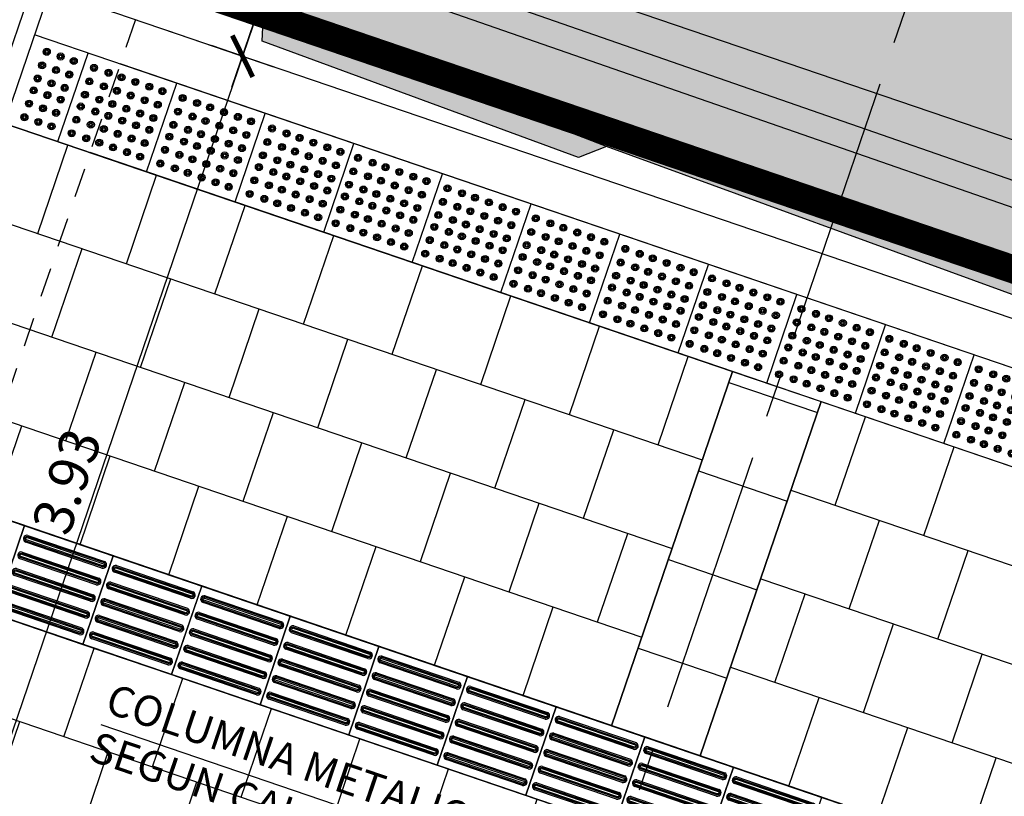
# Model space of a CAD drawing. Units: metres. Extents: x 113806 to 115261, y 114243 to 114811.
# Drawn here: x 113886 to 113890, y 114752 to 114755 of the extents above; entities that cross this region are included whole.
import ezdxf

# ---------------------------------------------------------------- set-up
doc = ezdxf.new("R2010")
doc.units = ezdxf.units.M
doc.linetypes.add('CENTER2', pattern=[1.125, 0.75, -0.125, 0.125, -0.125])
doc.linetypes.add('HIDDEN2', pattern=[0.1875, 0.125, -0.0625])
for name, color, linetype in [('1-BLOQUE', 5, 'Continuous'), ('1-BUS ALIMENTADOR', 6, 'Continuous'), ('1-BUS PADRON', 6, 'Continuous'), ('1-DIM', 1, 'Continuous'), ('1-EJES', 5, 'CENTER2'), ('1-ESPECIFICACION', 1, 'Continuous'), ('1-FLECHAS2', 1, 'Continuous'), ('1-PISO', 6, 'Continuous'), ('1-PISO1', 5, 'Continuous'), ('1-PISO2', 5, 'Continuous'), ('1-PROYECCION', 7, 'HIDDEN2'), ('1-TEXTURA252', 252, 'Continuous'), ('2-LOCETA_TACTIL', 5, 'Continuous'), ('Canal', 152, 'Continuous'), ('DEMARCACIÓN', 252, 'Continuous'), ('EP-PISO_ADOQUIN-3N', 41, 'Continuous'), ('PROYECTO', 1, 'Continuous')]:
    doc.layers.add(name, color=color, linetype=linetype)
doc.layers.add('1-SOLIDO PISOS', color=7, linetype='Continuous', true_color=0xfbf1bb)
doc.styles.add('ROMANS', font='romans.shx')
doc.dimstyles.new('DIM-100', dxfattribs={"dimtxt": 0.17, "dimasz": 0.14, "dimexe": 0.14, "dimexo": 0.14, "dimgap": 0.04, "dimtad": 1, "dimzin": 4, "dimdsep": 46, "dimtxsty": 'ROMANS', "dimblk": 'ARCHTICK', "dimcen": 0.14, "dimdle": 0.14, "dimclrd": 5, "dimclre": 252, "dimclrt": 1, "dimadec": 0, "dimazin": 0, "dimtfac": 1, "dimtofl": 0, "dimtmove": 1, "dimatfit": 3, "dimldrblk": 'ARCHTICK', "dimfxl": 0, "dimtolj": 1, "dimtzin": 0, "dimarcsym": 0})
doc.dimstyles.new('DIM-25', dxfattribs={"dimtxt": 0.0375, "dimasz": 0.0375, "dimexe": 0.0375, "dimexo": 0.0375, "dimgap": 0.02, "dimtad": 1, "dimzin": 4, "dimdsep": 46, "dimtxsty": 'ROMANS', "dimblk": 'ARCHTICK', "dimcen": 0.0375, "dimclrd": 5, "dimclre": 252, "dimclrt": 1, "dimadec": 0, "dimazin": 0, "dimtfac": 1, "dimtofl": 0, "dimtmove": 1, "dimatfit": 3, "dimldrblk": 'ARCHTICK', "dimfxl": 0, "dimtolj": 1, "dimtzin": 0, "dimarcsym": 0})

# ---------------------------------------------------------------- blocks, each defined once
blk = doc.blocks.new('ALIMENTADOR')
at = {"linetype": 'Continuous'}
h = blk.add_hatch(color=0, dxfattribs=at)
edge = h.paths.add_edge_path()
edge.add_line((-3.5225, -1.3496), (-4.1311, -1.2405))
edge.add_arc((-3.9625, -0.8429), 0.4319, 178.9482, 247.0186, ccw=False)
edge.add_arc((-5.275, -0.9309), 0.886, 6.2155, 19.2558)
edge.add_line((-4.4387, -0.6387), (-4.4784, -0.1014))
edge.add_arc((-2.6645, 0.1734), 1.8347, 148.3602, 188.6154, ccw=False)
edge.add_arc((-2.7605, -3.9165), 5.2607, 97.2359, 106.1807, ccw=False)
edge.add_arc((-3.2722, 0.1137), 1.1982, 79.9423, 97.2359, ccw=False)
edge.add_line((-3.0629, 1.2935), (-2.9857, 1.3628))
edge.add_line((-2.9857, 1.3628), (-1.6801, 1.3945))
edge.add_line((-1.6801, 1.3945), (-1.6085, 1.3106))
edge.add_line((-1.6085, 1.3106), (1.038, 1.271))
edge.add_line((1.038, 1.271), (1.126, 1.3458))
edge.add_line((1.126, 1.3458), (2.4359, 1.3235))
edge.add_line((2.4359, 1.3235), (2.4656, 1.2218))
edge.add_arc((3.161, 11.645), 10.4464, 266.18305, 270.6481)
edge.add_arc((3.2815, 0.9952), 0.2041, 39.1355, 90.6481, ccw=False)
edge.add_arc((2.8448, 0.6399), 0.7671, 19.0424, 39.1355, ccw=False)
edge.add_line((3.5699, 0.8902), (3.5729, -0.0258))
edge.add_line((3.5729, -0.0258), (3.5729, -0.8934))
edge.add_arc((3.2102, -0.8934), 0.3627, -101.4774, 0, ccw=False)
edge.add_line((3.1381, -1.2489), (2.4661, -1.2737))
edge.add_line((2.4661, -1.2737), (2.4359, -1.3762))
edge.add_line((2.4359, -1.3762), (1.126, -1.3984))
edge.add_line((1.126, -1.3984), (1.041, -1.3262))
edge.add_line((1.041, -1.3262), (-1.6085, -1.3608))
edge.add_line((-1.6085, -1.3608), (-1.6801, -1.4447))
edge.add_line((-1.6801, -1.4447), (-2.9857, -1.413))
edge.add_line((-2.9857, -1.413), (-3.0629, -1.3437))
edge.add_line((-3.0629, -1.3437), (-3.5225, -1.3496))
at = {"layer": '1-BUS PADRON', "linetype": 'ByBlock', "lineweight": -2}
for p, q in [((1.038, 1.271), (1.126, 1.3458)), ((1.126, 1.3458), (2.4359, 1.3235)), ((-1.6085, 1.3106), (1.038, 1.271)), ((2.4359, 1.3235), (2.4662, 1.2199)), ((1.038, 1.271), (3.1381, 1.1987)), ((1.9536, 1.2361), (2.4662, 1.2199))]:
    blk.add_line(p, q, dxfattribs=at)
blk.add_lwpolyline([(-4.0448, 1.0071), (-3.5156, 0.9758), (3.3102, 0.9758), (3.3102, -1.0445), (-3.5156, -1.0445), (-4.0448, -1.0635)], dxfattribs=at)
blk.add_lwpolyline([(3.2102, -0.9445), (-3.4156, -0.9445), (-3.4156, 0.8758), (3.2102, 0.8758)], close=True, dxfattribs=at)
blk = doc.blocks.new('ANDENS')
at = {"layer": '1-BUS ALIMENTADOR', "color": 7, "linetype": 'Continuous', "true_color": 0xffffff, "xscale": 1.099999999995683, "yscale": 1.099999999999333, "zscale": 1.1, "rotation": 179.6459649557542}
blk.add_blockref('ALIMENTADOR', (-19.5436, 0.0275), dxfattribs=at)
blk = doc.blocks.new('EJES SAMECO CICAC')
at = {"layer": '1-EJES', "ltscale": 1.5}
blk.add_line((0, 27.2275), (0, -20.9779), dxfattribs=at)
blk = doc.blocks.new('_ARCHTICK')
at = {"color": 0, "linetype": 'ByBlock', "const_width": 0.15}
blk.add_lwpolyline([(-0.5, -0.5), (0.5, 0.5)], dxfattribs=at)
blk = doc.blocks.new('*D564')
at = {"layer": '1-DIM', "color": 252, "lineweight": -2}
for p, q in [((113886.6554, 114755.1852), (113886.8863, 114755.8627)), ((113951.0392, 114733.2366), (113951.2702, 114733.9142))]:
    blk.add_line(p, q, dxfattribs=at)
at = {"layer": '1-DIM', "color": 5, "lineweight": -2}
blk.add_line((113886.7087, 114755.7754), (113951.3576, 114733.7365), dxfattribs=at)
at = {"layer": 'Defpoints', "color": 0}
for p in [(113886.6102, 114755.0527), (113951.225, 114733.7817), (113950.994, 114733.1041)]:
    blk.add_point(p, dxfattribs=at)
at = {"layer": '1-DIM', "color": 5, "lineweight": -2, "xscale": 0.14, "yscale": 0.14, "zscale": 0.14}
for p, rotation in [((113886.8412, 114755.7302), 161.1757131601817), ((113951.225, 114733.7817), 341.1757131601818)]:
    blk.add_blockref('_ARCHTICK', p, dxfattribs=dict(at, rotation=rotation))
at = {"layer": '1-DIM', "color": 1, "insert": (113919.0734, 114744.8743), "char_height": 0.17, "attachment_point": 5, "rotation": 341.1757, "style": 'ROMANS'}
blk.add_mtext('\\A1;68.02', dxfattribs=at)
blk = doc.blocks.new('*D684')
at = {"layer": '1-DIM', "color": 5, "lineweight": -2}
blk.add_line((113887.1108, 114755.0215), (113885.754, 114751.0414), dxfattribs=at)
at = {"layer": '1-DIM', "color": 252, "lineweight": -2}
for p, q in [((113886.7401, 114754.9999), (113887.1981, 114754.8438)), ((113885.8614, 114751.1527), (113885.9317, 114751.1288))]:
    blk.add_line(p, q, dxfattribs=at)
at = {"layer": 'Defpoints', "color": 0}
for p in [(113886.6076, 114755.0451), (113885.7289, 114751.1979), (113885.7992, 114751.174)]:
    blk.add_point(p, dxfattribs=at)
at = {"layer": '1-DIM', "color": 5, "lineweight": -2, "xscale": 0.14, "yscale": 0.14, "zscale": 0.14}
for p, rotation in [((113887.0656, 114754.889), 71.17571316018173), ((113885.7992, 114751.174), 251.1757131601818)]:
    blk.add_blockref('_ARCHTICK', p, dxfattribs=dict(at, rotation=rotation))
at = {"layer": '1-DIM', "color": 1, "insert": (113886.3141, 114753.0718), "char_height": 0.17, "attachment_point": 5, "rotation": 71.1757, "style": 'ROMANS'}
blk.add_mtext('\\A1;3.93', dxfattribs=at)
blk = doc.blocks.new('*D805')
at = {"layer": '1-DIM', "color": 5, "lineweight": -2}
blk.add_line((113887.0204, 114754.7564), (113889.3695, 114761.6471), dxfattribs=at)
at = {"layer": '1-DIM', "color": 252, "lineweight": -2}
for p, q in [((113889.3243, 114761.5146), (113889.1918, 114761.5598)), ((113887.0656, 114754.889), (113886.9331, 114754.9341))]:
    blk.add_line(p, q, dxfattribs=at)
at = {"layer": 'Defpoints', "color": 0}
for p in [(113889.3243, 114761.5146), (113889.4568, 114761.4694), (113887.1981, 114754.8438)]:
    blk.add_point(p, dxfattribs=at)
at = {"layer": '1-DIM', "color": 5, "lineweight": -2, "xscale": 0.14, "yscale": 0.14, "zscale": 0.14}
for p, rotation in [((113889.3243, 114761.5146), 71.17571316018176), ((113887.0656, 114754.889), 251.1757131601818)]:
    blk.add_blockref('_ARCHTICK', p, dxfattribs=dict(at, rotation=rotation))
at = {"layer": '1-DIM', "color": 1, "insert": (113888.0766, 114758.2421), "char_height": 0.17, "attachment_point": 5, "rotation": 71.1757, "style": 'ROMANS'}
blk.add_mtext('\\A1;7.00', dxfattribs=at)
blk = doc.blocks.new('edificio 1 piso CICAC SAMECO')
at = {"layer": '1-PISO1', "ltscale": 2, "elevation": 0}
for points in [[(-109.8596, -26.7814), (-109.8596, -15.4355)], [(-109.7824, -26.7814), (-109.7824, -15.4355)]]:
    blk.add_lwpolyline(points, dxfattribs=at)
at = {"layer": '1-PROYECCION', "elevation": 0}
blk.add_lwpolyline([(-110.2956, -26.3506), (-110.2962, -22.4355), (-109.3956, -22.4354), (-109.3956, -26.3505)], dxfattribs=at)
blk = doc.blocks.new('proyecto l')
at = {"layer": '1-PISO'}
blk.add_lwpolyline([(-27.4957, 113.1408, 0.120165), (-49.9057, 105.7535), (-81.4646, 86.0725, -0.108265), (-89.9112, 84.2242), (-157.9124, 84.2418)], format="xyb", dxfattribs=at)
at = {"layer": 'DEMARCACIÓN', "const_width": 0.12}
blk.add_lwpolyline([(-25.5288, 113.6582), (-25.5288, 113.6582, 0.130293), (-50.1173, 106.0929), (-81.6547, 86.4254, -0.107943), (-89.9111, 84.6242), (-158.299, 84.6419)], format="xyb", dxfattribs=at)
at = {"layer": 'PROYECTO'}
blk.add_lwpolyline([(-27.5076, 113.3405, 0.120185), (-50.0115, 105.9232), (-81.5597, 86.249, -0.108106), (-89.9112, 84.4242), (-164.6308, 84.4435)], format="xyb", dxfattribs=at)
blk = doc.blocks.new('HUELLA INVIDENTES')
at = {"layer": 'EP-PISO_ADOQUIN-3N'}
for centre, radius in [((0, 0), 0.015), ((0, 0), 0.01), ((0, 0), 0.00579), ((0.0656, 0), 0.015), ((0.0656, 0), 0.01), ((0.0656, 0), 0.00579), ((0.1242, 0), 0.015), ((0.1242, 0), 0.01), ((0.1242, 0), 0.00579), ((0.1868, 0), 0.015), ((0.1868, 0), 0.01), ((0.1868, 0), 0.00579), ((0.2494, 0), 0.015), ((0.2494, 0), 0.01), ((0.2494, 0), 0.00579), ((0.309, 0), 0.015), ((0.309, 0), 0.01), ((0.309, 0), 0.00579), ((0, -0.0613), 0.015), ((0, -0.0613), 0.01), ((0, -0.0613), 0.00579), ((0.0656, -0.0613), 0.015), ((0.0656, -0.0613), 0.01), ((0.0656, -0.0613), 0.00579), ((0.1242, -0.0613), 0.015), ((0.1242, -0.0613), 0.01), ((0.1242, -0.0613), 0.00579), ((0.1868, -0.0613), 0.015), ((0.1868, -0.0613), 0.01), ((0.1868, -0.0613), 0.00579), ((0.2494, -0.0613), 0.015), ((0.2494, -0.0613), 0.01), ((0.2494, -0.0613), 0.00579), ((0.309, -0.0613), 0.015), ((0.309, -0.0613), 0.01), ((0.309, -0.0613), 0.00579), ((0, -0.121), 0.015), ((0, -0.121), 0.01), ((0, -0.121), 0.00579), ((0.0656, -0.121), 0.015), ((0.0656, -0.121), 0.01), ((0.0656, -0.121), 0.00579), ((0.1242, -0.121), 0.015), ((0.1242, -0.121), 0.01), ((0.1242, -0.121), 0.00579), ((0.1868, -0.121), 0.015), ((0.1868, -0.121), 0.01), ((0.1868, -0.121), 0.00579), ((0.2494, -0.121), 0.015), ((0.2494, -0.121), 0.015), ((0.2494, -0.121), 0.01), ((0.2494, -0.121), 0.00579), ((0.309, -0.121), 0.015), ((0.309, -0.121), 0.01), ((0.309, -0.121), 0.00579), ((0, -0.1745), 0.015), ((0, -0.1745), 0.01), ((0.0656, -0.1745), 0.015), ((0.0656, -0.1745), 0.01), ((0.1242, -0.1745), 0.015), ((0.1242, -0.1745), 0.01), ((0.1868, -0.1745), 0.015), ((0.1868, -0.1745), 0.01), ((0.2494, -0.1745), 0.015), ((0.2494, -0.1745), 0.01), ((0.309, -0.1745), 0.015), ((0.309, -0.1745), 0.01), ((0, -0.1745), 0.00579), ((0.0656, -0.1745), 0.00579), ((0.1242, -0.1745), 0.00579), ((0.1868, -0.1745), 0.00579), ((0.2494, -0.1745), 0.00579), ((0.309, -0.1745), 0.00579), ((0, -0.2342), 0.015), ((0, -0.2342), 0.01), ((0, -0.2342), 0.00579), ((0.0656, -0.2342), 0.015), ((0.0656, -0.2342), 0.01), ((0.0656, -0.2342), 0.00579), ((0.1242, -0.2342), 0.015), ((0.1242, -0.2342), 0.01), ((0.1242, -0.2342), 0.00579), ((0.1868, -0.2342), 0.015), ((0.1868, -0.2342), 0.01), ((0.1868, -0.2342), 0.00579), ((0.2494, -0.2342), 0.015), ((0.2494, -0.2342), 0.01), ((0.2494, -0.2342), 0.00579), ((0.309, -0.2342), 0.015), ((0.309, -0.2342), 0.01), ((0.309, -0.2342), 0.00579), ((0, -0.2955), 0.015), ((0, -0.2955), 0.01), ((0, -0.2955), 0.00579), ((0.0656, -0.2955), 0.015), ((0.0656, -0.2955), 0.01), ((0.0656, -0.2955), 0.00579), ((0.1242, -0.2955), 0.015), ((0.1242, -0.2955), 0.01), ((0.1242, -0.2955), 0.00579), ((0.1868, -0.2955), 0.015), ((0.1868, -0.2955), 0.01), ((0.1868, -0.2955), 0.00579), ((0.2494, -0.2955), 0.015), ((0.2494, -0.2955), 0.01), ((0.2494, -0.2955), 0.00579), ((0.309, -0.2955), 0.015), ((0.309, -0.2955), 0.01), ((0.309, -0.2955), 0.00579)]:
    blk.add_circle(centre, radius, dxfattribs=at)
blk = doc.blocks.new('LOSETA')
at = {"layer": '2-LOCETA_TACTIL'}
blk.add_lwpolyline([(0, -0.4), (0.4, -0.4), (0.4, 0), (0, 0)], close=True, dxfattribs=at)
at = {"layer": 'EP-PISO_ADOQUIN-3N'}
for p, q in [((0.0281, -0.035), (0.372, -0.035)), ((0.3729, -0.065), (0.0272, -0.065)), ((0.0281, -0.11), (0.372, -0.11)), ((0.3729, -0.14), (0.0272, -0.14)), ((0.028, -0.185), (0.372, -0.185)), ((0.3729, -0.215), (0.0272, -0.215)), ((0.3729, -0.29), (0.0272, -0.29)), ((0.028, -0.26), (0.372, -0.26)), ((0.028, -0.335), (0.372, -0.335)), ((0.3729, -0.365), (0.0271, -0.365))]:
    blk.add_line(p, q, dxfattribs=at)
at = {"layer": 'EP-PISO_ADOQUIN-3N', "extrusion": (2.53367e-07, -3.10425e-05, 1), "elevation": 0}
for points in [[(0.3727, -0.06), (0.0273, -0.06, -0.965694), (0.0281, -0.04), (0.372, -0.04, -0.96561)], [(0.3725, -0.055), (0.0275, -0.055, -0.951841), (0.0281, -0.045), (0.372, -0.045, -0.951724)], [(0.3727, -0.135), (0.0273, -0.135, -0.965694), (0.028, -0.115), (0.372, -0.115, -0.96561)], [(0.3725, -0.13), (0.0275, -0.13, -0.951841), (0.028, -0.12), (0.372, -0.12, -0.951724)], [(0.3727, -0.21), (0.0273, -0.21, -0.965694), (0.028, -0.19), (0.372, -0.19, -0.96561)], [(0.3725, -0.205), (0.0275, -0.205, -0.951841), (0.028, -0.195), (0.372, -0.195, -0.951724)], [(0.3727, -0.285), (0.0273, -0.285, -0.965694), (0.028, -0.265), (0.372, -0.265, -0.96561)], [(0.3725, -0.28), (0.0275, -0.28, -0.951841), (0.028, -0.27), (0.372, -0.27, -0.951724)], [(0.3727, -0.36), (0.0273, -0.36, -0.965694), (0.028, -0.34), (0.372, -0.34, -0.96561)], [(0.3725, -0.355), (0.0275, -0.355, -0.951841), (0.028, -0.345), (0.372, -0.345, -0.951724)]]:
    blk.add_lwpolyline(points, format="xyb", close=True, dxfattribs=at)
at = {"layer": 'EP-PISO_ADOQUIN-3N'}
for centre, start, end in [((0.028, -0.05), 89.9412, 266.6754), ((0.372, -0.05), 273.3326, 90.0586), ((0.028, -0.125), 89.9414, 266.8802), ((0.372, -0.125), 273.2116, 90.062), ((0.028, -0.2), 89.9412, 266.6754), ((0.372, -0.2), 273.3326, 90.0586), ((0.028, -0.275), 89.9412, 266.6754), ((0.372, -0.275), 273.3326, 90.0586), ((0.028, -0.35), 89.9412, 266.6754), ((0.372, -0.35), 273.3326, 90.0586)]:
    blk.add_arc(centre, 0.015, start, end, dxfattribs=at)
blk = doc.blocks.new('LOCENTA INTER')
at = {"layer": '1-PISO2'}
h = blk.add_hatch(dxfattribs=at)
h.set_pattern_fill('_USER', color=256, scale=0.4, angle=18.8243, style=0, pattern_type=0)
h.set_pattern_definition([(360, (2.78207, 7.0861), (1e-10, 0.4), [])])
h.paths.add_polyline_path([(2.7523, 7.0861), (3.1523, 7.0861), (3.1523, 5.4863), (2.7523, 5.4862)])
h = blk.add_hatch(dxfattribs=at)
h.set_pattern_fill('_USER', color=256, scale=0.4, angle=18.8243, style=0, pattern_type=0)
h.set_pattern_definition([(360, (10.78207, 7.0861), (1e-10, 0.4), [])])
h.paths.add_polyline_path([(2.7523, 7.0861), (3.1523, 7.0861), (3.1523, 5.4863), (2.7523, 5.4862)])
h = blk.add_hatch(dxfattribs=at)
h.set_pattern_fill('_USER', color=256, scale=0.4, angle=18.8243, style=0, pattern_type=0)
h.set_pattern_definition([(360, (18.78207, 7.0861), (1e-10, 0.4), [])])
h.paths.add_polyline_path([(2.7523, 7.0861), (3.1523, 7.0861), (3.1523, 5.4863), (2.7523, 5.4862)])
h = blk.add_hatch(dxfattribs=at)
h.set_pattern_fill('_USER', color=256, scale=0.4, angle=18.8243, style=0, pattern_type=0)
h.set_pattern_definition([(360, (26.78207, 7.0861), (1e-10, 0.4), [])])
h.paths.add_polyline_path([(2.7523, 7.0861), (3.1523, 7.0861), (3.1523, 5.4863), (2.7523, 5.4862)])
h = blk.add_hatch(dxfattribs=at)
h.set_pattern_fill('_USER', color=256, scale=0.4, angle=18.8243, style=0, pattern_type=0)
h.set_pattern_definition([(360, (34.78207, 7.0861), (1e-10, 0.4), [])])
h.paths.add_polyline_path([(2.7523, 7.0861), (3.1523, 7.0861), (3.1523, 5.4863), (2.7523, 5.4862)])
h = blk.add_hatch(dxfattribs=at)
h.set_pattern_fill('_USER', color=256, scale=0.4, angle=18.8243, style=0, pattern_type=0)
h.set_pattern_definition([(360, (42.78207, 7.0861), (1e-10, 0.4), [])])
h.paths.add_polyline_path([(2.7523, 7.0861), (3.1523, 7.0861), (3.1523, 5.4863), (2.7523, 5.4862)])
h = blk.add_hatch(dxfattribs=at)
h.set_pattern_fill('_USER', color=256, scale=0.4, angle=18.8243, style=0, pattern_type=0)
h.set_pattern_definition([(360, (50.78207, 7.0861), (1e-10, 0.4), [])])
h.paths.add_polyline_path([(2.7523, 7.0861), (3.1523, 7.0861), (3.1523, 5.4863), (2.7523, 5.4862)])
h = blk.add_hatch(dxfattribs=at)
h.set_pattern_fill('_USER', color=256, scale=0.4, angle=18.8243, style=0, pattern_type=0)
h.set_pattern_definition([(360, (58.78207, 7.0861), (1e-10, 0.4), [])])
h.paths.add_polyline_path([(2.7523, 7.0861), (3.1523, 7.0861), (3.1523, 5.4863), (2.7523, 5.4862)])
h = blk.add_hatch(dxfattribs=at)
h.set_pattern_fill('_USER', color=256, scale=0.4, angle=18.8243, style=0, pattern_type=0)
h.set_pattern_definition([(360, (66.78207, 7.0861), (1e-10, 0.4), [])])
h.paths.add_polyline_path([(2.7523, 7.0861), (3.1523, 7.0861), (3.1523, 5.4863), (2.7523, 5.4862)])
h = blk.add_hatch(dxfattribs=at)
h.set_pattern_fill('_USER', color=256, scale=0.4, angle=18.8243, style=0, pattern_type=0)
h.set_pattern_definition([(360, (74.78207, 7.0861), (1e-10, 0.4), [])])
h.paths.add_polyline_path([(2.7523, 7.0861), (3.1523, 7.0861), (3.1523, 5.4863), (2.7523, 5.4862)])
h = blk.add_hatch(dxfattribs=at)
h.set_pattern_fill('_USER', color=256, scale=0.4, angle=18.8243, style=0, pattern_type=0)
h.set_pattern_definition([(360, (82.78207, 7.0861), (1e-10, 0.4), [])])
h.paths.add_polyline_path([(2.7523, 7.0861), (3.1523, 7.0861), (3.1523, 5.4863), (2.7523, 5.4862)])
h = blk.add_hatch(dxfattribs=at)
h.set_pattern_fill('_USER', color=256, scale=0.4, angle=18.8243, style=0, pattern_type=0)
h.set_pattern_definition([(360, (90.78207, 7.0861), (1e-10, 0.4), [])])
h.paths.add_polyline_path([(2.7523, 7.0861), (3.1523, 7.0861), (3.1523, 5.4863), (2.7523, 5.4862)])
h = blk.add_hatch(dxfattribs=at)
h.set_pattern_fill('_USER', color=256, scale=0.4, angle=18.8243, style=0, pattern_type=0)
h.set_pattern_definition([(360, (98.78207, 7.0861), (1e-10, 0.4), [])])
h.paths.add_polyline_path([(2.7523, 7.0861), (3.1523, 7.0861), (3.1523, 5.4863), (2.7523, 5.4862)])
h = blk.add_hatch(dxfattribs=at)
h.set_pattern_fill('_USER', color=256, scale=0.4, angle=18.8243, style=0, pattern_type=0)
h.set_pattern_definition([(360, (106.78207, 7.0861), (1e-10, 0.4), [])])
h.paths.add_polyline_path([(2.7523, 7.0861), (3.1523, 7.0861), (3.1523, 5.4863), (2.7523, 5.4862)])
h = blk.add_hatch(dxfattribs=at)
h.set_pattern_fill('_USER', color=256, scale=0.4, angle=18.8243, style=0, pattern_type=0)
h.set_pattern_definition([(360, (114.78205, 7.0861), (1e-10, 0.4), [])])
h.paths.add_polyline_path([(2.7523, 7.0861), (3.1523, 7.0861), (3.1523, 5.4863), (2.7523, 5.4862)])
h = blk.add_hatch(dxfattribs=at)
h.set_pattern_fill('_USER', color=256, scale=0.4, angle=18.8243, style=0, pattern_type=0)
h.set_pattern_definition([(360, (122.78207, 7.08606), (1e-10, 0.4), [])])
h.paths.add_polyline_path([(2.7523, 7.0861), (3.1523, 7.0861), (3.1523, 5.4863), (2.7523, 5.4862)])
h = blk.add_hatch(dxfattribs=at)
h.set_pattern_fill('_USER', color=256, scale=0.4, angle=18.8243, style=0, pattern_type=0)
h.set_pattern_definition([(360, (130.78207, 7.08603), (1e-10, 0.4), [])])
h.paths.add_polyline_path([(2.7523, 7.0861), (3.1523, 7.0861), (3.1523, 5.4863), (2.7523, 5.4862)])
h = blk.add_hatch(dxfattribs=at)
h.set_pattern_fill('_USER', color=256, scale=0.4, angle=18.8243, style=0, pattern_type=0)
h.set_pattern_definition([(360, (138.78207, 7.0861), (1e-10, 0.4), [])])
h.paths.add_polyline_path([(2.7523, 7.0861), (3.1523, 7.0861), (3.1523, 5.4863), (2.7523, 5.4862)])
h = blk.add_hatch(dxfattribs=at)
h.set_pattern_fill('_USER', color=256, scale=0.4, angle=18.8243, style=0, pattern_type=0)
h.set_pattern_definition([(360, (146.78207, 7.0861), (1e-10, 0.4), [])])
h.paths.add_polyline_path([(2.7523, 7.0861), (3.1523, 7.0861), (3.1523, 5.4863), (2.7523, 5.4862)])
h = blk.add_hatch(dxfattribs=at)
h.set_pattern_fill('_USER', color=256, scale=0.4, angle=18.8243, style=0, pattern_type=0)
h.set_pattern_definition([(360, (146.78207, 8.2861), (1e-10, 0.4), [])])
h.paths.add_polyline_path([(2.7523, 7.0861), (3.1523, 7.0861), (3.1523, 5.4863), (2.7523, 5.4862)])
h = blk.add_hatch(dxfattribs=at)
h.set_pattern_fill('_USER', color=256, scale=0.4, angle=18.8243, style=0, pattern_type=0)
h.set_pattern_definition([(360, (154.78207, 8.2861), (1e-10, 0.4), [])])
h.paths.add_polyline_path([(2.7523, 7.0861), (3.1523, 7.0861), (3.1523, 5.4863), (2.7523, 5.4862)])
h = blk.add_hatch(dxfattribs=at)
h.set_pattern_fill('_USER', color=256, scale=0.4, angle=18.8243, style=0, pattern_type=0)
h.set_pattern_definition([(360, (162.78207, 8.2861), (1e-10, 0.4), [])])
h.paths.add_polyline_path([(2.7523, 7.0861), (3.1523, 7.0861), (3.1523, 5.4863), (2.7523, 5.4862)])
h = blk.add_hatch(dxfattribs=at)
h.set_pattern_fill('_USER', color=256, scale=0.4, angle=18.8243, style=0, pattern_type=0)
h.set_pattern_definition([(360, (170.78207, 8.2861), (1e-10, 0.4), [])])
h.paths.add_polyline_path([(2.7523, 7.0861), (3.1523, 7.0861), (3.1523, 5.4863), (2.7523, 5.4862)])
h = blk.add_hatch(dxfattribs=at)
h.set_pattern_fill('_USER', color=256, scale=0.4, angle=18.8243, style=0, pattern_type=0)
h.set_pattern_definition([(360, (178.78205, 8.2861), (1e-10, 0.4), [])])
h.paths.add_polyline_path([(2.7523, 7.0861), (3.1523, 7.0861), (3.1523, 5.4863), (2.7523, 5.4862)])
h = blk.add_hatch(dxfattribs=at)
h.set_pattern_fill('_USER', color=256, scale=0.4, angle=18.8243, style=0, pattern_type=0)
h.set_pattern_definition([(360, (186.78207, 8.2861), (1e-10, 0.4), [])])
h.paths.add_polyline_path([(2.7523, 7.0861), (3.1523, 7.0861), (3.1523, 5.4863), (2.7523, 5.4862)])
h = blk.add_hatch(dxfattribs=at)
h.set_pattern_fill('_USER', color=256, scale=0.4, angle=18.8243, style=0, pattern_type=0)
h.set_pattern_definition([(360, (194.78207, 8.2861), (1e-10, 0.4), [])])
h.paths.add_polyline_path([(2.7523, 7.0861), (3.1523, 7.0861), (3.1523, 5.4863), (2.7523, 5.4862)])
h = blk.add_hatch(dxfattribs=at)
h.set_pattern_fill('_USER', color=256, scale=0.4, angle=18.8243, style=0, pattern_type=0)
h.set_pattern_definition([(360, (202.78207, 8.2861), (1e-10, 0.4), [])])
h.paths.add_polyline_path([(2.7523, 7.0861), (3.1523, 7.0861), (3.1523, 5.4863), (2.7523, 5.4862)])
h = blk.add_hatch(dxfattribs=at)
h.set_pattern_fill('_USER', color=256, scale=0.4, angle=18.8243, style=0, pattern_type=0)
h.set_pattern_definition([(360, (210.78207, 8.2861), (1e-10, 0.4), [])])
h.paths.add_polyline_path([(2.7523, 7.0861), (3.1523, 7.0861), (3.1523, 5.4863), (2.7523, 5.4862)])
at = {"layer": '2-LOCETA_TACTIL', "linetype": 'Continuous'}
h = blk.add_hatch(dxfattribs=at)
h.set_pattern_fill('_USER', color=256, scale=0.4, angle=108.8243, style=0, pattern_type=0)
h.set_pattern_definition([(90, (-0.69845, 7.4861), (-0.4, 1e-10), [])])
h.paths.add_polyline_path([(-0.6985, 7.0861), (66.7523, 7.0861), (66.7523, 7.4861), (-0.6985, 7.4861)])
at = {"layer": '1-PISO'}
blk.add_lwpolyline([(106.1105, 27.9251), (76.3206, 9.3367, -0.108265), (67.8745, 7.4861), (-0.5345, 7.4861)], format="xyb", dxfattribs=at)
at = {"layer": '1-PISO2'}
blk.add_lwpolyline([(2.7523, 7.0861), (3.1523, 7.0861), (3.1523, 5.4863), (2.7523, 5.4862)], close=True, dxfattribs=at)
at = {"layer": '1-PISO2', "linetype": 'Continuous'}
blk.add_lwpolyline([(2.7523, 7.0861), (2.7523, 5.4862)], dxfattribs=at)
at = {"layer": '2-LOCETA_TACTIL'}
for points in [[(106.3223, 27.5858), (76.511, 8.984, -0.108578), (67.8745, 7.0861), (-0.5345, 7.0861)], [(105.5398, 27.0975), (76.511, 8.984, -0.108578), (67.8745, 7.0861), (-0.1477, 7.0861)]]:
    blk.add_lwpolyline(points, format="xyb", dxfattribs=at)
at = {"layer": '2-LOCETA_TACTIL', "linetype": 'Continuous'}
for points in [[(-0.1477, 5.4862), (74.6836, 5.4862)], [(-0.1477, 5.0862), (75.1523, 5.0862)]]:
    blk.add_lwpolyline(points, dxfattribs=at)
at = {"layer": '2-LOCETA_TACTIL', "extrusion": (2.53552e-07, -3.10425e-05, 1), "elevation": -0.0002}
blk.add_lwpolyline([(0.1016, 5.4862), (-0.1477, 5.4862), (-0.1477, 5.0862), (0.1016, 5.0862)], close=True, dxfattribs=at)
at = {"layer": 'EP-PISO_ADOQUIN-3N'}
for centre, radius in [((-0.4619, 7.4342), 0.015), ((-0.3993, 7.4342), 0.015), ((-0.3398, 7.4342), 0.015), ((-0.4619, 7.4342), 0.01), ((-0.4619, 7.4342), 0.00579), ((-0.3993, 7.4342), 0.01), ((-0.3993, 7.4342), 0.00579), ((-0.3398, 7.4342), 0.01), ((-0.3398, 7.4342), 0.00579), ((-0.4619, 7.3729), 0.015), ((-0.4619, 7.3729), 0.01), ((-0.4619, 7.3729), 0.00579), ((-0.3993, 7.3729), 0.015), ((-0.3993, 7.3729), 0.01), ((-0.3993, 7.3729), 0.00579), ((-0.3398, 7.3729), 0.015), ((-0.3398, 7.3729), 0.01), ((-0.3398, 7.3729), 0.00579), ((-0.4619, 7.3132), 0.015), ((-0.4619, 7.3132), 0.01), ((-0.3993, 7.3132), 0.015), ((-0.3993, 7.3132), 0.015), ((-0.3993, 7.3132), 0.01), ((-0.3398, 7.3132), 0.015), ((-0.3398, 7.3132), 0.01), ((-0.4619, 7.3132), 0.00579), ((-0.3993, 7.3132), 0.00579), ((-0.3398, 7.3132), 0.00579), ((-0.4619, 7.2597), 0.015), ((-0.4619, 7.2597), 0.01), ((-0.4619, 7.2597), 0.00579), ((-0.3993, 7.2597), 0.015), ((-0.3993, 7.2597), 0.01), ((-0.3993, 7.2597), 0.00579), ((-0.3398, 7.2597), 0.015), ((-0.3398, 7.2597), 0.01), ((-0.3398, 7.2597), 0.00579), ((-0.4619, 7.2), 0.015), ((-0.4619, 7.2), 0.01), ((-0.4619, 7.2), 0.00579), ((-0.3993, 7.2), 0.015), ((-0.3993, 7.2), 0.01), ((-0.3993, 7.2), 0.00579), ((-0.3398, 7.2), 0.015), ((-0.3398, 7.2), 0.01), ((-0.3398, 7.2), 0.00579), ((-0.4619, 7.1387), 0.015), ((-0.3993, 7.1387), 0.015), ((-0.3398, 7.1387), 0.015), ((-0.4619, 7.1387), 0.01), ((-0.4619, 7.1387), 0.00579), ((-0.3993, 7.1387), 0.01), ((-0.3993, 7.1387), 0.00579), ((-0.3398, 7.1387), 0.01), ((-0.3398, 7.1387), 0.00579)]:
    blk.add_circle(centre, radius, dxfattribs=at)
at = {"layer": '2-LOCETA_TACTIL', "extrusion": (2.53552e-07, -3.10425e-05, 1), "rotation": 180.0003406806979}
for p in [(0.5016, 5.0862, -0.0002), (0.9016, 5.0862, -0.0002), (1.3016, 5.0863, -0.0002), (1.7016, 5.0863, -0.0002), (2.1016, 5.0863, -0.0002), (2.5016, 5.0863, -0.0002), (2.9016, 5.0863, -0.0002), (3.3016, 5.0863, -0.0002), (3.7016, 5.0863, -0.0002)]:
    blk.add_blockref('LOSETA', p, dxfattribs=at)
at = {"layer": 'EP-PISO_ADOQUIN-3N', "rotation": 359.9999999816572}
for p in [(-0.2487, 7.4342), (0.1513, 7.4343), (0.555, 7.4343), (0.9433, 7.4343), (1.3471, 7.4343), (1.7458, 7.4343), (2.1496, 7.4343), (2.5413, 7.4343), (2.945, 7.4343), (3.3414, 7.4343), (3.7452, 7.4343)]:
    blk.add_blockref('HUELLA INVIDENTES', p, dxfattribs=at)

msp = doc.modelspace()

# ---------------------------------------------------------------- hatches: boundary and pattern name
at = {"layer": '1-TEXTURA252'}
h = msp.add_hatch(dxfattribs=at)
h.set_pattern_fill('AR-B88', color=256, scale=0.05, style=0)
h.set_pattern_definition([(341.176, (113889.1589, 114753.54144), (0.129067, 0.378605), []), (71.176, (113889.1589, 114753.54144), (-0.060236, 0.443138), [0.4, -0.4])])
h.paths.add_polyline_path([(113886.0479, 114754.602), (113889.1589, 114753.5414), (113888.6427, 114752.0272), (113885.5317, 114753.0877)])
h = msp.add_hatch(dxfattribs=at)
h.set_pattern_fill('AR-B88', color=256, scale=0.05, style=0)
h.set_pattern_definition([(341.1757, (113889.5375, 114753.41238), (0.129067, 0.378605), []), (71.1757, (113889.53751, 114753.41238), (-0.0602357, 0.4431384), [0.4, -0.4])])
h.paths.add_polyline_path([(113889.5375, 114753.4124), (113896.731, 114750.9601), (113896.2148, 114749.4458), (113889.0213, 114751.8981)])
h = msp.add_hatch(dxfattribs=at)
h.set_pattern_fill('AR-B88', color=256, scale=0.05, style=0)
h.set_pattern_definition([(341.176, (113888.5136, 114751.64856), (0.129067, 0.378605), []), (71.176, (113888.51362, 114751.64856), (-0.060236, 0.443138), [0.4, -0.4])])
h.paths.add_polyline_path([(113885.4031, 114752.7104), (113888.5136, 114751.6486), (113888.0859, 114750.3944), (113884.9751, 114751.4548), (113885.4031, 114752.7104)])

# ---------------------------------------------------------------- linework, layer by layer
at = {"layer": '1-PISO2', "linetype": 'Continuous', "elevation": 0}
msp.add_lwpolyline([(113889.5375, 114753.4124), (113889.0213, 114751.8981)], dxfattribs=at)
at = {"layer": '1-TEXTURA252', "elevation": 0}
for points in [[(113886.0479, 114754.602), (113889.1589, 114753.5414), (113888.6427, 114752.0272), (113885.5317, 114753.0877)], [(113889.5375, 114753.4124), (113896.731, 114750.9601), (113896.2148, 114749.4458), (113889.0213, 114751.8981)], [(113885.4031, 114752.7104), (113888.5136, 114751.6486), (113888.0859, 114750.3944), (113884.9751, 114751.4548), (113884.9751, 114751.4548), (113884.9751, 114751.4548), (113885.4031, 114752.7104)]]:
    msp.add_lwpolyline(points, close=True, dxfattribs=at)

# ---------------------------------------------------------------- block references
at = {"layer": '1-BLOQUE', "rotation": 341.1757131417261}
msp.add_blockref('edificio 1 piso CICAC SAMECO', (113997.3911, 114740.9823, 0), dxfattribs=at)
at = {"layer": '1-DIM', "rotation": 341.1757131593926}
msp.add_blockref('LOCENTA INTER', (113884.2674, 114747.7224, 0), dxfattribs=at)
at = {"layer": '1-PISO', "rotation": 341.175713738927}
msp.add_blockref('ANDENS', (113908.6472, 114749.1157), dxfattribs=at)
at = {"layer": '1-SOLIDO PISOS', "rotation": 341.1756980901342}
msp.add_blockref('EJES SAMECO CICAC', (113891.3487, 114759.3453, 0), dxfattribs=at)
at = {"layer": 'Canal', "rotation": 341.1905481135036}
msp.add_blockref('proyecto l', (114008.8609, 114624.1985, 0), dxfattribs=at)

# ---------------------------------------------------------------- texts
at = {"layer": '1-ESPECIFICACION', "insert": (113886.5134, 114752.2098, 0), "char_height": 0.129928, "attachment_point": 1, "rotation": 341.1757, "style": 'ROMANS'}
msp.add_mtext('COLUMNA METALICA\\PSEGUN CALCULISTA\\P\\P ', dxfattribs=at)

# ---------------------------------------------------------------- dimensions: what is measured, and where the dimension line sits
at = {"layer": '1-DIM'}
for base, p1, p2, angle, picture, middle in [((113889.3243, 114761.5146, 0), (113887.1981, 114754.8438, 0), (113889.4568, 114761.4694, 0), 71.1757, '*D805', (113888.0766, 114758.2421, 0)), ((113951.225, 114733.7817), (113886.6102, 114755.0527), (113950.994, 114733.1041), 341.1757, '*D564', (113919.0734, 114744.8743))]:
    dim = msp.add_linear_dim(base=base, p1=p1, p2=p2, angle=angle, dimstyle='DIM-100', dxfattribs=at)
    dim.commit()
    dim.dimension.update_dxf_attribs({"geometry": picture, "text_midpoint": middle})
dim = msp.add_linear_dim(base=(113885.7992, 114751.174, 0), p1=(113886.6076, 114755.0451, 0), p2=(113885.7289, 114751.1979, 0), angle=71.1757, text='3.93', dimstyle='DIM-100', dxfattribs=at)
dim.commit()
dim.dimension.update_dxf_attribs({"geometry": '*D684', "text_midpoint": (113886.3141, 114753.0718, 0)})

# ---------------------------------------------------------------- leaders
at = {"layer": '1-FLECHAS2'}
msp.add_leader([(113888.2362, 114750.3027, 0), (113888.5793, 114751.3088, 0), (113886.461, 114752.031, 0)], dimstyle='DIM-25', override={"dimasz": 0.2, "dimtad": 0, "dimclrd": 256, "dimldrblk": 'Open90'}, dxfattribs=at)

doc.saveas('drawing.dxf')
